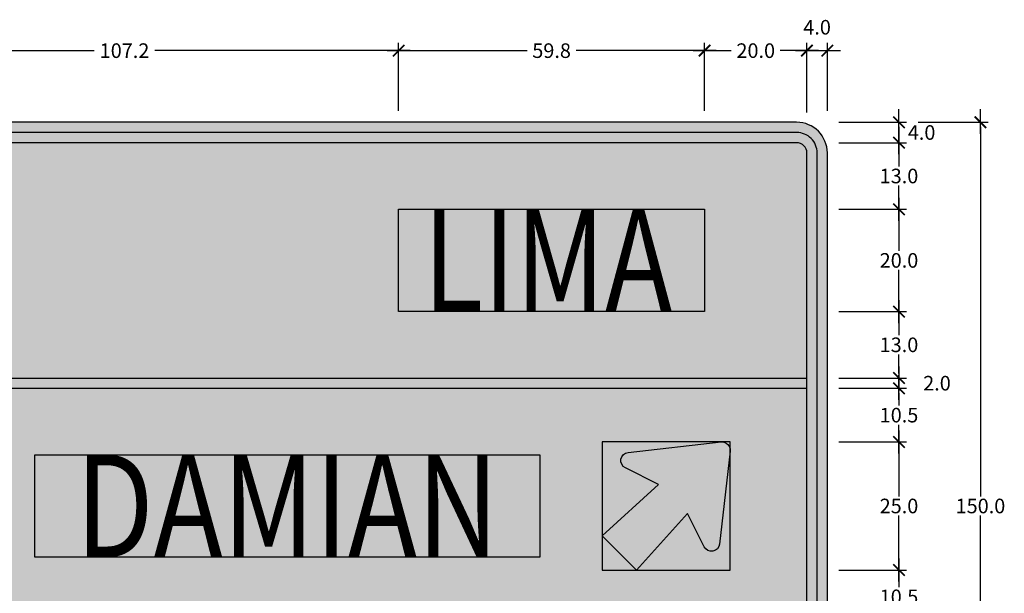
# Model space of a CAD drawing. Units: metres. Extents: x -0.1 to 77.4, y 5.6 to 15.9.
# Drawn here: x 43.3 to 45.2, y 12.1 to 13.2 of the extents above; entities that cross this region are included whole.
import ezdxf
from ezdxf.enums import TextEntityAlignment as Align

# ---------------------------------------------------------------- set-up
doc = ezdxf.new("R2010")
doc.units = ezdxf.units.M
for name, color, linetype in [('Flechas de Paneles', 255, 'Continuous'), ('Panel - Acotaciones', 1, 'Continuous'), ('Panel - Borde panel', 55, 'Continuous'), ('Panel - BordeOrlaIN', 255, 'Continuous'), ('Panel - Hatch Proy104', 106, 'Continuous'), ('Panel - Texto', 255, 'Continuous')]:
    doc.layers.add(name, color=color, linetype=linetype)
doc.layers.add('Panel - Borde Invisible', color=6, linetype='Continuous', plot=False)
doc.styles.add('DIM1', font='romans.shx')
doc.styles.add('Texto_señal', font='txt')
doc.dimstyles.new('L80-E1 15', dxfattribs={"dimscale": 0.15, "dimtxt": 0.19, "dimasz": 0.06, "dimexe": 0.1, "dimexo": 0.15, "dimgap": 0.03, "dimtad": 0, "dimtih": 1, "dimtoh": 1, "dimdec": 1, "dimlfac": 100, "dimzin": 1, "dimdsep": 46, "dimtxsty": 'DIM1', "dimblk": 'TK2', "dimcen": 0.09, "dimclrd": 55, "dimclre": 55, "dimclrt": 2, "dimaunit": 1, "dimadec": 3, "dimazin": 0, "dimtfac": 1, "dimtdec": 1, "dimtofl": 0, "dimtmove": 2, "dimatfit": 3, "dimldrblk": 'CLOSEDBLANK', "dimfxl": 1, "dimtolj": 1, "dimtzin": 1, "dimarcsym": 0})

# ---------------------------------------------------------------- blocks, each defined once
blk = doc.blocks.new('TK2')
at = {"color": 2, "linetype": 'ByBlock'}
blk.add_line((-2.50000011920929, -1.9073486328125e-06), (2.824870467185974, -1.9073486328125e-06), dxfattribs=at)
at = {"color": 2, "linetype": 'ByBlock', "const_width": 0.3749999999999999}
blk.add_lwpolyline([(1.25, 1.249996185302734), (-1.24999988079071, -1.250001907348633)], dxfattribs=at)
blk = doc.blocks.new('*D1789')
at = {"layer": 'Defpoints', "color": 0, "transparency": 16777216}
for p in [(44.00020055448262, 13.11079408286558), (42.92853837695942, 12.97079408288117), (44.00020055448262, 12.97079408288117)]:
    blk.add_point(p, dxfattribs=at)
at = {"layer": 'Panel - Acotaciones', "color": 55, "lineweight": -2, "transparency": 16777216}
for p, q in [((42.92853837695942, 12.99329408288117), (42.92853837695942, 13.12579408286558)), ((42.93753837695942, 13.11079408286558), (43.40490518000674, 13.11079408286558)), ((43.99120055448262, 13.11079408286558), (43.5238337514353, 13.11079408286558)), ((44.00020055448262, 12.99329408288117), (44.00020055448262, 13.12579408286558))]:
    blk.add_line(p, q, dxfattribs=at)
at = {"layer": 'Panel - Acotaciones', "color": 55, "lineweight": -2, "transparency": 16777216, "xscale": 0.009, "yscale": 0.009, "zscale": 0.009, "rotation": 180}
blk.add_blockref('TK2', (42.92853837695942, 13.11079408286558), dxfattribs=at)
at = {"layer": 'Panel - Acotaciones', "color": 55, "lineweight": -2, "transparency": 16777216, "xscale": 0.009, "yscale": 0.009, "zscale": 0.009}
blk.add_blockref('TK2', (44.00020055448262, 13.11079408286558), dxfattribs=at)
at = {"layer": 'Panel - Acotaciones', "color": 2, "transparency": 16777216, "insert": (43.46436946572102, 13.11079408286558), "char_height": 0.0285, "attachment_point": 5, "style": 'DIM1'}
blk.add_mtext('\\A1;107.2', dxfattribs=at)
blk = doc.blocks.new('_ClosedBlank')
at = {"lineweight": -2}
for p, q in [((-1, 0.1666666666666667), (0, 0)), ((-1, 0.1666666666666667), (-1, -0.1666666666666667)), ((0, 0), (-1, -0.1666666666666667))]:
    blk.add_line(p, q, dxfattribs=at)
blk = doc.blocks.new('*D1790')
at = {"layer": 'Defpoints', "color": 0, "transparency": 16777216}
for p in [(44.59820055448257, 13.11079408286558), (44.00020055448262, 12.97079408288117), (44.59820055448257, 12.97079408288117)]:
    blk.add_point(p, dxfattribs=at)
at = {"layer": 'Panel - Acotaciones', "color": 55, "lineweight": -2, "transparency": 16777216}
for p, q in [((44.00020055448262, 12.99329408288117), (44.00020055448262, 13.12579408286558)), ((44.00920055448262, 13.11079408286558), (44.25127198305402, 13.11079408286558)), ((44.58920055448257, 13.11079408286558), (44.34712912591117, 13.11079408286558)), ((44.59820055448257, 12.99329408288117), (44.59820055448257, 13.12579408286558))]:
    blk.add_line(p, q, dxfattribs=at)
at = {"layer": 'Panel - Acotaciones', "color": 55, "lineweight": -2, "transparency": 16777216, "xscale": 0.009, "yscale": 0.009, "zscale": 0.009, "rotation": 180}
blk.add_blockref('TK2', (44.00020055448262, 13.11079408286558), dxfattribs=at)
at = {"layer": 'Panel - Acotaciones', "color": 55, "lineweight": -2, "transparency": 16777216, "xscale": 0.009, "yscale": 0.009, "zscale": 0.009}
blk.add_blockref('TK2', (44.59820055448257, 13.11079408286558), dxfattribs=at)
at = {"layer": 'Panel - Acotaciones', "color": 2, "transparency": 16777216, "insert": (44.2992005544826, 13.11079408286558), "char_height": 0.0285, "attachment_point": 5, "style": 'DIM1'}
blk.add_mtext('\\A1;59.8', dxfattribs=at)
blk = doc.blocks.new('*D1791')
at = {"layer": 'Defpoints', "color": 0, "transparency": 16777216}
for p in [(44.79820055447557, 13.11079408286558), (44.79820055447557, 12.98986262534162), (44.59820055448257, 12.97079408288117)]:
    blk.add_point(p, dxfattribs=at)
at = {"layer": 'Panel - Acotaciones', "color": 55, "lineweight": -2, "transparency": 16777216}
for p, q in [((44.59820055448257, 12.99329408288117), (44.59820055448257, 13.12579408286558)), ((44.60720055448257, 13.11079408286558), (44.6502719830505, 13.11079408286558)), ((44.78920055447557, 13.11079408286558), (44.74612912590764, 13.11079408286558)), ((44.79820055447557, 13.01236262534162), (44.79820055447557, 13.12579408286558))]:
    blk.add_line(p, q, dxfattribs=at)
at = {"layer": 'Panel - Acotaciones', "color": 55, "lineweight": -2, "transparency": 16777216, "xscale": 0.009, "yscale": 0.009, "zscale": 0.009, "rotation": 180}
blk.add_blockref('TK2', (44.59820055448257, 13.11079408286558), dxfattribs=at)
at = {"layer": 'Panel - Acotaciones', "color": 55, "lineweight": -2, "transparency": 16777216, "xscale": 0.009, "yscale": 0.009, "zscale": 0.009}
blk.add_blockref('TK2', (44.79820055447557, 13.11079408286558), dxfattribs=at)
at = {"layer": 'Panel - Acotaciones', "color": 2, "transparency": 16777216, "insert": (44.69820055447907, 13.11079408286558), "char_height": 0.0285, "attachment_point": 5, "style": 'DIM1'}
blk.add_mtext('\\A1;20.0', dxfattribs=at)
blk = doc.blocks.new('*D1803')
at = {"layer": 'Defpoints', "color": 0, "transparency": 16777216}
for p in [(44.86070055448376, 12.93079408286461), (44.83820055448372, 12.8007940828645), (44.97820055446859, 12.8007940828645)]:
    blk.add_point(p, dxfattribs=at)
at = {"layer": 'Panel - Acotaciones', "color": 55, "lineweight": -2, "transparency": 16777216}
for p, q in [((44.88320055448376, 12.93079408286461), (44.99320055446859, 12.93079408286461)), ((44.97820055446859, 12.92179408286461), (44.97820055446859, 12.88454408286455)), ((44.97820055446859, 12.8097940828645), (44.97820055446859, 12.84704408286455)), ((44.86070055448372, 12.8007940828645), (44.99320055446859, 12.8007940828645))]:
    blk.add_line(p, q, dxfattribs=at)
at = {"layer": 'Panel - Acotaciones', "color": 55, "lineweight": -2, "transparency": 16777216, "xscale": 0.009, "yscale": 0.009, "zscale": 0.009}
for p, rotation in [((44.97820055446859, 12.93079408286461), 90), ((44.97820055446859, 12.8007940828645), 270)]:
    blk.add_blockref('TK2', p, dxfattribs=dict(at, rotation=rotation))
at = {"layer": 'Panel - Acotaciones', "color": 2, "transparency": 16777216, "insert": (44.97820055446859, 12.86579408286456), "char_height": 0.0285, "attachment_point": 5, "style": 'DIM1'}
blk.add_mtext('\\A1;13.0', dxfattribs=at)
blk = doc.blocks.new('*D1804')
at = {"layer": 'Defpoints', "color": 0, "transparency": 16777216}
for p in [(44.83820055448372, 12.8007940828645), (44.83820055445462, 12.60079408288583), (44.97820055446859, 12.60079408288583)]:
    blk.add_point(p, dxfattribs=at)
at = {"layer": 'Panel - Acotaciones', "color": 55, "lineweight": -2, "transparency": 16777216}
for p, q in [((44.86070055448372, 12.8007940828645), (44.99320055446859, 12.8007940828645)), ((44.97820055446859, 12.7917940828645), (44.97820055446859, 12.71954408287516)), ((44.97820055446859, 12.60979408288583), (44.97820055446859, 12.68204408287516)), ((44.86070055445462, 12.60079408288583), (44.99320055446859, 12.60079408288583))]:
    blk.add_line(p, q, dxfattribs=at)
at = {"layer": 'Panel - Acotaciones', "color": 55, "lineweight": -2, "transparency": 16777216, "xscale": 0.009, "yscale": 0.009, "zscale": 0.009}
for p, rotation in [((44.97820055446859, 12.8007940828645), 90), ((44.97820055446859, 12.60079408288583), 270)]:
    blk.add_blockref('TK2', p, dxfattribs=dict(at, rotation=rotation))
at = {"layer": 'Panel - Acotaciones', "color": 2, "transparency": 16777216, "insert": (44.97820055446859, 12.70079408287517), "char_height": 0.0285, "attachment_point": 5, "style": 'DIM1'}
blk.add_mtext('\\A1;20.0', dxfattribs=at)
blk = doc.blocks.new('*D1805')
at = {"layer": 'Defpoints', "color": 0, "transparency": 16777216}
for p in [(44.83820055445462, 12.60079408288583), (44.83820055445462, 12.47079408288117), (44.97820055446859, 12.47079408288117)]:
    blk.add_point(p, dxfattribs=at)
at = {"layer": 'Panel - Acotaciones', "color": 55, "lineweight": -2, "transparency": 16777216}
for p, q in [((44.86070055445462, 12.60079408288583), (44.99320055446859, 12.60079408288583)), ((44.97820055446859, 12.59179408288583), (44.97820055446859, 12.5545440828835)), ((44.97820055446859, 12.47979408288117), (44.97820055446859, 12.5170440828835)), ((44.86070055445462, 12.47079408288117), (44.99320055446859, 12.47079408288117))]:
    blk.add_line(p, q, dxfattribs=at)
at = {"layer": 'Panel - Acotaciones', "color": 55, "lineweight": -2, "transparency": 16777216, "xscale": 0.009, "yscale": 0.009, "zscale": 0.009}
for p, rotation in [((44.97820055446859, 12.60079408288583), 90), ((44.97820055446859, 12.47079408288117), 270)]:
    blk.add_blockref('TK2', p, dxfattribs=dict(at, rotation=rotation))
at = {"layer": 'Panel - Acotaciones', "color": 2, "transparency": 16777216, "insert": (44.97820055446859, 12.53579408288351), "char_height": 0.0285, "attachment_point": 5, "style": 'DIM1'}
blk.add_mtext('\\A1;13.0', dxfattribs=at)
blk = doc.blocks.new('*D1806')
at = {"layer": 'Defpoints', "color": 0, "transparency": 16777216}
for p in [(44.83820055445462, 12.47079408288117), (44.83820055445462, 12.45079408286254), (44.97820055446859, 12.45079408286254)]:
    blk.add_point(p, dxfattribs=at)
at = {"layer": 'Panel - Acotaciones', "color": 55, "lineweight": -2, "transparency": 16777216}
for p, q in [((44.97820055446859, 12.47979408288117), (44.97820055446859, 12.48879408288117)), ((44.86070055445462, 12.47079408288117), (44.99320055446859, 12.47079408288117)), ((44.86070055445462, 12.45079408286254), (44.99320055446859, 12.45079408286254)), ((44.97820055446859, 12.44179408286254), (44.97820055446859, 12.43279408286254))]:
    blk.add_line(p, q, dxfattribs=at)
at = {"layer": 'Panel - Acotaciones', "color": 55, "lineweight": -2, "transparency": 16777216, "xscale": 0.009, "yscale": 0.009, "zscale": 0.009}
for p, rotation in [((44.97820055446859, 12.47079408288117), 270), ((44.97820055446859, 12.45079408286254), 90)]:
    blk.add_blockref('TK2', p, dxfattribs=dict(at, rotation=rotation))
at = {"layer": 'Panel - Acotaciones', "color": 2, "transparency": 16777216, "insert": (45.05245055446859, 12.46079408287186), "char_height": 0.0285, "attachment_point": 5, "style": 'DIM1'}
blk.add_mtext('\\A1;2.0', dxfattribs=at)
blk = doc.blocks.new('*D1807')
at = {"layer": 'Defpoints', "color": 0, "transparency": 16777216}
for p in [(44.83820055445462, 12.45079408286254), (44.83820055448372, 12.34596299409894), (44.97820055446859, 12.34596299409894)]:
    blk.add_point(p, dxfattribs=at)
at = {"layer": 'Panel - Acotaciones', "color": 55, "lineweight": -2, "transparency": 16777216}
for p, q in [((44.86070055445462, 12.45079408286254), (44.99320055446859, 12.45079408286254)), ((44.97820055446859, 12.44179408286254), (44.97820055446859, 12.41712853848074)), ((44.97820055446859, 12.35496299409894), (44.97820055446859, 12.37962853848074)), ((44.86070055448372, 12.34596299409894), (44.99320055446859, 12.34596299409894))]:
    blk.add_line(p, q, dxfattribs=at)
at = {"layer": 'Panel - Acotaciones', "color": 55, "lineweight": -2, "transparency": 16777216, "xscale": 0.009, "yscale": 0.009, "zscale": 0.009}
for p, rotation in [((44.97820055446859, 12.45079408286254), 90), ((44.97820055446859, 12.34596299409894), 270)]:
    blk.add_blockref('TK2', p, dxfattribs=dict(at, rotation=rotation))
at = {"layer": 'Panel - Acotaciones', "color": 2, "transparency": 16777216, "insert": (44.97820055446859, 12.39837853848075), "char_height": 0.0285, "attachment_point": 5, "style": 'DIM1'}
blk.add_mtext('\\A1;10.5', dxfattribs=at)
blk = doc.blocks.new('*D1808')
at = {"layer": 'Defpoints', "color": 0, "transparency": 16777216}
for p in [(44.83820055448372, 12.34596299409894), (44.83820055448372, 12.09562517163316), (44.97820055446859, 12.09562517163316)]:
    blk.add_point(p, dxfattribs=at)
at = {"layer": 'Panel - Acotaciones', "color": 55, "lineweight": -2, "transparency": 16777216}
for p, q in [((44.86070055448372, 12.34596299409894), (44.99320055446859, 12.34596299409894)), ((44.97820055446859, 12.33696299409894), (44.97820055446859, 12.23954408286605)), ((44.97820055446859, 12.10462517163316), (44.97820055446859, 12.20204408286605)), ((44.86070055448372, 12.09562517163316), (44.99320055446859, 12.09562517163316))]:
    blk.add_line(p, q, dxfattribs=at)
at = {"layer": 'Panel - Acotaciones', "color": 55, "lineweight": -2, "transparency": 16777216, "xscale": 0.009, "yscale": 0.009, "zscale": 0.009}
for p, rotation in [((44.97820055446859, 12.34596299409894), 90), ((44.97820055446859, 12.09562517163316), 270)]:
    blk.add_blockref('TK2', p, dxfattribs=dict(at, rotation=rotation))
at = {"layer": 'Panel - Acotaciones', "color": 2, "transparency": 16777216, "insert": (44.97820055446859, 12.22079408286606), "char_height": 0.0285, "attachment_point": 5, "style": 'DIM1'}
blk.add_mtext('\\A1;25.0', dxfattribs=at)
blk = doc.blocks.new('*D1809')
at = {"layer": 'Defpoints', "color": 0, "transparency": 16777216}
for p in [(44.83820055448372, 12.09562517163316), (44.83820055445462, 11.99079408284159), (44.97820055446859, 11.99079408284159)]:
    blk.add_point(p, dxfattribs=at)
at = {"layer": 'Panel - Acotaciones', "color": 55, "lineweight": -2, "transparency": 16777216}
for p, q in [((44.86070055448372, 12.09562517163316), (44.99320055446859, 12.09562517163316)), ((44.97820055446859, 12.08662517163316), (44.97820055446859, 12.06195962723737)), ((44.97820055446859, 11.99979408284159), (44.97820055446859, 12.02445962723737)), ((44.86070055445462, 11.99079408284159), (44.99320055446859, 11.99079408284159))]:
    blk.add_line(p, q, dxfattribs=at)
at = {"layer": 'Panel - Acotaciones', "color": 55, "lineweight": -2, "transparency": 16777216, "xscale": 0.009, "yscale": 0.009, "zscale": 0.009}
for p, rotation in [((44.97820055446859, 12.09562517163316), 90), ((44.97820055446859, 11.99079408284159), 270)]:
    blk.add_blockref('TK2', p, dxfattribs=dict(at, rotation=rotation))
at = {"layer": 'Panel - Acotaciones', "color": 2, "transparency": 16777216, "insert": (44.97820055446859, 12.04320962723738), "char_height": 0.0285, "attachment_point": 5, "style": 'DIM1'}
blk.add_mtext('\\A1;10.5', dxfattribs=at)
blk = doc.blocks.new('*D697')
at = {"layer": 'Defpoints', "color": 0, "transparency": 16777216}
for p in [(2.400000000000546, 0.8900000000005548), (2.359999999999673, 0.7465685424954245), (2.400000000000546, 0.7500000000004547)]:
    blk.add_point(p, dxfattribs=at)
at = {"layer": 'Panel - Acotaciones', "color": 55, "lineweight": -2, "transparency": 16777216}
for p, q in [((2.359999999999673, 0.7690685424954244), (2.359999999999673, 0.9050000000005548)), ((2.400000000000546, 0.7725000000004547), (2.400000000000546, 0.9050000000005548)), ((2.368999999999672, 0.8900000000005548), (2.391000000000546, 0.8900000000005548))]:
    blk.add_line(p, q, dxfattribs=at)
at = {"layer": 'Panel - Acotaciones', "color": 55, "lineweight": -2, "transparency": 16777216, "xscale": 0.009, "yscale": 0.009, "zscale": 0.009, "rotation": 180}
blk.add_blockref('TK2', (2.359999999999673, 0.8900000000005548), dxfattribs=at)
at = {"layer": 'Panel - Acotaciones', "color": 55, "lineweight": -2, "transparency": 16777216, "xscale": 0.009, "yscale": 0.009, "zscale": 0.009}
blk.add_blockref('TK2', (2.400000000000546, 0.8900000000005548), dxfattribs=at)
at = {"layer": 'Panel - Acotaciones', "color": 2, "transparency": 16777216, "insert": (2.380000000000109, 0.9357500000005547), "char_height": 0.0285, "attachment_point": 5, "style": 'DIM1'}
blk.add_mtext('\\A1;4.0', dxfattribs=at)
blk = doc.blocks.new('*D699')
at = {"layer": 'Defpoints', "color": 0, "transparency": 16777216}
for p in [(2.400000000000546, 0.7499999999995453), (2.400000000000546, 0.7099999999995816), (2.539999999999964, 0.7099999999995816)]:
    blk.add_point(p, dxfattribs=at)
at = {"layer": 'Panel - Acotaciones', "color": 55, "lineweight": -2, "transparency": 16777216}
for p, q in [((2.422500000000546, 0.7499999999995453), (2.554999999999964, 0.7499999999995453)), ((2.539999999999964, 0.7409999999995452), (2.539999999999964, 0.7189999999995816)), ((2.422500000000546, 0.7099999999995816), (2.554999999999964, 0.7099999999995816))]:
    blk.add_line(p, q, dxfattribs=at)
at = {"layer": 'Panel - Acotaciones', "color": 55, "lineweight": -2, "transparency": 16777216, "xscale": 0.009, "yscale": 0.009, "zscale": 0.009}
for p, rotation in [((2.539999999999964, 0.7499999999995453), 90), ((2.539999999999964, 0.7099999999995816), 270)]:
    blk.add_blockref('TK2', p, dxfattribs=dict(at, rotation=rotation))
at = {"layer": 'Panel - Acotaciones', "color": 2, "transparency": 16777216, "insert": (2.584199227209865, 0.7299999999995634), "char_height": 0.0285, "attachment_point": 5, "style": 'DIM1'}
blk.add_mtext('\\A1;4.0', dxfattribs=at)
blk = doc.blocks.new('*D701')
at = {"layer": 'Defpoints', "color": 0, "transparency": 16777216}
for p in [(2.555000000000291, 0.7499999999993179), (2.555000000000291, -0.7499999999995453), (2.699228304989447, -0.7499999999995453)]:
    blk.add_point(p, dxfattribs=at)
at = {"layer": 'Panel - Acotaciones', "color": 55, "lineweight": -2, "transparency": 16777216}
for p, q in [((2.577500000000291, 0.7499999999993179), (2.714228304989447, 0.7499999999993179)), ((2.699228304989447, 0.7409999999993179), (2.699228304989447, 0.01874999999988627)), ((2.699228304989447, -0.7409999999995452), (2.699228304989447, -0.01875000000011373)), ((2.577500000000291, -0.7499999999995453), (2.714228304989447, -0.7499999999995453))]:
    blk.add_line(p, q, dxfattribs=at)
at = {"layer": 'Panel - Acotaciones', "color": 55, "lineweight": -2, "transparency": 16777216, "xscale": 0.009, "yscale": 0.009, "zscale": 0.009}
for p, rotation in [((2.699228304989447, 0.7499999999993179), 90), ((2.699228304989447, -0.7499999999995453), 270)]:
    blk.add_blockref('TK2', p, dxfattribs=dict(at, rotation=rotation))
at = {"layer": 'Panel - Acotaciones', "color": 2, "transparency": 16777216, "insert": (2.699228304989447, -1.132970062744971e-13), "char_height": 0.0285, "attachment_point": 5, "style": 'DIM1'}
blk.add_mtext('\\A1;150.0', dxfattribs=at)
blk = doc.blocks.new('*U856')
at = {"layer": 'Flechas de Paneles'}
h = blk.add_hatch(color=256, dxfattribs=at)
h.dxf.hatch_style = 1
edge = h.paths.add_edge_path()
edge.add_line((0.0419937670202073, -0.01457477547418762), (-0.058129918015007, -0.1251689112323504))
edge.add_line((-0.058129918015007, -0.1251689112323504), (-0.1251689112329275, -0.05812991801477096))
edge.add_line((-0.1251689112329275, -0.05812991801477096), (-0.01457477547470787, 0.04199376702072755))
edge.add_line((-0.01457477547470787, 0.04199376702072755), (-0.07967580325445467, 0.07433346680303998))
edge.add_arc((-0.07255753153196437, 0.08866281457900035), 0.01599999999998829, 96.43804951508042, 243.5835719445752, ccw=False)
edge.add_line((-0.07435159326375085, 0.1045619133742832), (0.1073748495012607, 0.1250680100287411))
edge.add_arc((0.109168911232958, 0.109168911233461), 0.0159999999999756, -6.438049515316379, 96.43804951476409, ccw=False)
edge.add_line((0.1250680100282209, 0.1073748495016105), (0.1045619133736493, -0.07435159326328744))
edge.add_arc((0.08866281457844018, -0.07255753153153673), 0.015999999999911, 206.4164280556465, 353.5619504850172, ccw=False)
edge.add_line((0.07433346680257658, -0.0796758032540481), (0.0419937670202073, -0.01457477547418762))
blk.add_lwpolyline([(0.0419937670202073, -0.01457477547418762), (-0.058129918015007, -0.1251689112323504), (-0.1251689112329275, -0.05812991801477096), (-0.01457477547470787, 0.04199376702072755), (-0.07967580325445467, 0.07433346680303998, -0.7477249116852792), (-0.07435159326375085, 0.1045619133742832), (0.1073748495012607, 0.1250680100287411, -0.4816765168331726), (0.1250680100282209, 0.1073748495016105), (0.1045619133736493, -0.07435159326328744, -0.7477249116844351), (0.07433346680257658, -0.0796758032540481)], format="xyb", close=True, dxfattribs=at)
at = {"layer": 'Panel - Borde Invisible'}
blk.add_line((0.1091689112329617, 0.1251689112334375), (0.1082690429361632, 0.1251689112334375), dxfattribs=at)
blk.add_lwpolyline([(-0.1251689112329275, -0.1251689112323504), (0.1251689112329386, -0.1251689112323504), (0.1251689112329386, 0.1251689112334375), (-0.1251689112329275, 0.1251689112334375)], close=True, dxfattribs=at)
blk = doc.blocks.new('TEXT_SEÑAL')
at = {"layer": 'Panel - Texto', "style": 'Texto_señal', "width": 0.65}
blk.add_attdef('TEX_SEÑAL', text='', height=0.2, dxfattribs=at).set_placement((0, 0), align=Align.MIDDLE_CENTER)
blk = doc.blocks.new('*U670')
at = {"layer": 'Panel - BordeOrlaIN'}
h = blk.add_hatch(color=256, dxfattribs=at)
h.dxf.hatch_style = 1
edge = h.paths.add_edge_path(flags=16)
edge.add_line((0.06000000000130967, -0.7100000000002638), (2.339999999999236, -0.7100000000002638))
edge.add_arc((2.339999999999236, -0.6899999999998272), 0.02000000000043656, 270, 360)
edge.add_line((2.359999999999673, -0.6899999999998272), (2.359999999999673, 0.6899999999998272))
edge.add_arc((2.340000000000146, 0.6899999999993724), 0.01999999999952706, 1.302755197558263e-09, 90.00000000260552)
edge.add_line((2.339999999999236, 0.7099999999993543), (0.06000000000130967, 0.7099999999993543))
edge.add_arc((0.06000000000040018, 0.6899999999993724), 0.01999999999998181, 89.9999999973945, 179.9999999986973)
edge.add_line((0.04000000000087311, 0.6899999999998272), (0.04000000000087311, -0.6899999999998272))
edge.add_arc((0.06000000000130967, -0.6899999999998272), 0.02000000000043656, 180, 270)
edge = h.paths.add_edge_path()
edge.add_line((0.06000000000130967, -0.7299999999997908), (2.339999999999236, -0.7299999999997908))
edge.add_arc((2.340000000000146, -0.6899999999993724), 0.04000000000041837, 269.9999999986972, 359.9999999993486)
edge.add_line((2.380000000000109, -0.6899999999998272), (2.380000000000109, 0.6899999999998272))
edge.add_arc((2.340000000000146, 0.6899999999993724), 0.03999999999996362, 6.513775987643206e-10, 90.00000000130275)
edge.add_line((2.339999999999236, 0.7299999999997908), (0.06000000000130967, 0.7299999999997908))
edge.add_arc((0.06000000000040018, 0.6899999999993724), 0.04000000000041837, 89.99999999869725, 179.9999999993486)
edge.add_line((0.02000000000043656, 0.6899999999998272), (0.02000000000043656, -0.6899999999998272))
edge.add_arc((0.06000000000040018, -0.6899999999993724), 0.03999999999996362, 180.0000000006514, 270.0000000013027)
h = blk.add_hatch(color=256, dxfattribs=at)
h.dxf.hatch_style = 1
h.paths.add_polyline_path([(2.359999999998763, 0.2499999999993179), (0.04000000000087311, 0.2499999999993179), (0.04000000000087311, 0.2299999999993361), (2.359999999998763, 0.2299999999993361)])
at = {"layer": 'Panel - Hatch Proy104'}
h = blk.add_hatch(color=256, dxfattribs=at)
h.dxf.hatch_style = 1
edge = h.paths.add_edge_path()
edge.add_line((0.06000000000130967, -0.7500000000002274), (2.339999999999236, -0.7500000000002274))
edge.add_arc((2.339999999999236, -0.6899999999993724), 0.06000000000085493, 270, 359.9999999995658)
edge.add_line((2.400000000000546, -0.6899999999998272), (2.400000000000546, 0.6899999999998272))
edge.add_arc((2.340000000000146, 0.6899999999989177), 0.06000000000040018, 8.685034650125117e-10, 90.00000000086848)
edge.add_line((2.339999999999236, 0.7499999999993179), (0.06000000000130967, 0.7499999999993179))
edge.add_arc((0.06000000000040018, 0.6899999999989177), 0.06000000000040018, 89.9999999991315, 179.9999999991315)
edge.add_line((0, 0.6899999999998272), (0, -0.6899999999998272))
edge.add_arc((0.06000000000040018, -0.6899999999993724), 0.06000000000040018, 180.0000000004343, 270.0000000008685)
at = {"layer": 'Panel - Borde panel'}
blk.add_lwpolyline([(0.06000000000130967, -0.7500000000002274), (2.339999999999236, -0.7500000000002274, 0.414213562373095), (2.400000000000546, -0.6899999999998272), (2.400000000000546, 0.6899999999998272, 0.414213562373095), (2.339999999999236, 0.7499999999993179), (0.06000000000130967, 0.7499999999993179, 0.414213562373095), (0, 0.6899999999998272), (0, -0.6899999999998272, 0.414213562373095)], format="xyb", close=True, dxfattribs=at)
at = {"layer": 'Panel - BordeOrlaIN'}
for p, q in [((0.04000000000087311, 0.2499999999993179), (2.359999999999673, 0.2499999999993179)), ((0.04000000000087311, 0.2299999999993361), (2.359999999999673, 0.2299999999993361))]:
    blk.add_line(p, q, dxfattribs=at)
for points in [[(0.06000000000130967, -0.7299999999997908), (2.339999999999236, -0.7299999999997908, 0.4142135623731534), (2.380000000000109, -0.6899999999998272), (2.380000000000109, 0.6899999999998272, 0.4142135623731534), (2.339999999999236, 0.7299999999997908), (0.06000000000130967, 0.7299999999997908, 0.4142135623731534), (0.02000000000043656, 0.6899999999998272), (0.02000000000043656, -0.6899999999998272, 0.4142135623731534)], [(0.06000000000130967, -0.7100000000002638), (2.339999999999236, -0.7100000000002638, 0.4142135623732116), (2.359999999999673, -0.6899999999998272), (2.359999999999673, 0.6899999999998272, 0.4142135623734197), (2.339999999999236, 0.7099999999993543), (0.06000000000130967, 0.7099999999993543, 0.4142135623732117), (0.04000000000087311, 0.6899999999998272), (0.04000000000087311, -0.6899999999998272, 0.4142135623732117)]]:
    blk.add_lwpolyline(points, format="xyb", close=True, dxfattribs=at)
at = {"layer": 'Panel - Acotaciones'}
dim = blk.add_linear_dim(base=(2.400000000000546, 0.8900000000005548), p1=(2.359999999999673, 0.7465685424954245), p2=(2.400000000000546, 0.7500000000004547), dimstyle='L80-E1 15', dxfattribs=at)
dim.commit()
dim.dimension.update_dxf_attribs({"geometry": '*D697', "text_midpoint": (2.380000000000109, 0.9357500000005547)})
dim = blk.add_linear_dim(base=(2.539999999999964, 0.7099999999995816), p1=(2.400000000000546, 0.7499999999995453), p2=(2.400000000000546, 0.7099999999995816), angle=90, dimstyle='L80-E1 15', dxfattribs=at)
dim.commit()
dim.dimension.update_dxf_attribs({"geometry": '*D699', "text_midpoint": (2.584199227209865, 0.7299999999995634), "dimtype": 128})
dim = blk.add_linear_dim(base=(2.699228304989447, -0.7499999999995453), p1=(2.555000000000291, 0.7499999999993179), p2=(2.555000000000291, -0.7499999999995453), angle=90, dimstyle='L80-E1 15', dxfattribs=at)
dim.commit()
dim.dimension.update_dxf_attribs({"geometry": '*D701', "text_midpoint": (2.699228304989447, -1.132970062744971e-13)})

msp = doc.modelspace()

# ---------------------------------------------------------------- linework, layer by layer
at = {"layer": 'Panel - Borde Invisible'}
for points in [[(44.00020055448262, 12.8007940828645), (44.59820055448257, 12.8007940828645), (44.59820055448257, 12.60079408286445), (44.00020055448262, 12.60079408286445)], [(43.28920055448465, 12.3207940828588), (44.27620055448473, 12.3207940828588), (44.27620055448473, 12.12079408285875), (43.28920055448465, 12.12079408285875)]]:
    msp.add_lwpolyline(points, close=True, dxfattribs=at)

# ---------------------------------------------------------------- block references
at = {"layer": 'Flechas de Paneles'}
msp.add_blockref('*U856', (44.52303164324998, 12.22079408286548), dxfattribs=at)
at = {"layer": 'Panel - Borde panel'}
msp.add_blockref('*U670', (42.43820055448317, 12.22079408286503), dxfattribs=at)
at = {"layer": 'Panel - Texto'}
ref = msp.add_blockref('TEXT_SEÑAL', (44.34510824842768, 12.69766570499245), dxfattribs=at)
ref.add_attrib('TEX_SEÑAL', 'LIMA', dxfattribs={"height": 0.2, "style": 'Texto_señal', "width": 0.791}).set_placement((44.29142733685298, 12.70079408286436), align=Align.MIDDLE_CENTER)
ref = msp.add_blockref('TEXT_SEÑAL', (43.78256232220623, 12.22079408285889), dxfattribs=at)
ref.add_attrib('TEX_SEÑAL', 'DAMIAN', dxfattribs={"height": 0.2, "style": 'Texto_señal', "width": 0.81234}).set_placement((43.78256232220623, 12.22079408285889), align=Align.MIDDLE_CENTER)

# ---------------------------------------------------------------- dimensions: what is measured, and where the dimension line sits
at = {"layer": 'Panel - Acotaciones'}
for base, p1, p2, picture, middle in [((44.00020055448262, 13.11079408286558), (42.92853837695942, 12.97079408288117), (44.00020055448262, 12.97079408288117), '*D1789', (43.46436946572102, 13.11079408286558)), ((44.59820055448257, 13.11079408286558), (44.00020055448262, 12.97079408288117), (44.59820055448257, 12.97079408288117), '*D1790', (44.2992005544826, 13.11079408286558)), ((44.79820055447557, 13.11079408286558), (44.59820055448257, 12.97079408288117), (44.79820055447557, 12.98986262534162), '*D1791', (44.69820055447907, 13.11079408286558))]:
    dim = msp.add_linear_dim(base=base, p1=p1, p2=p2, dimstyle='L80-E1 15', dxfattribs=at)
    dim.commit()
    dim.dimension.update_dxf_attribs({"geometry": picture, "text_midpoint": middle})
for base, p1, p2, picture, middle in [((44.97820055446859, 12.8007940828645), (44.86070055448376, 12.93079408286461), (44.83820055448372, 12.8007940828645), '*D1803', (44.97820055446859, 12.86579408286456)), ((44.97820055446859, 12.60079408288583), (44.83820055448372, 12.8007940828645), (44.83820055445462, 12.60079408288583), '*D1804', (44.97820055446859, 12.70079408287517)), ((44.97820055446859, 12.47079408288117), (44.83820055445462, 12.60079408288583), (44.83820055445462, 12.47079408288117), '*D1805', (44.97820055446859, 12.53579408288351)), ((44.97820055446859, 12.45079408286254), (44.83820055445462, 12.47079408288117), (44.83820055445462, 12.45079408286254), '*D1806', (45.05245055446859, 12.46079408287186)), ((44.97820055446859, 12.34596299409894), (44.83820055445462, 12.45079408286254), (44.83820055448372, 12.34596299409894), '*D1807', (44.97820055446859, 12.39837853848075)), ((44.97820055446859, 12.09562517163316), (44.83820055448372, 12.34596299409894), (44.83820055448372, 12.09562517163316), '*D1808', (44.97820055446859, 12.22079408286606)), ((44.97820055446859, 11.99079408284159), (44.83820055448372, 12.09562517163316), (44.83820055445462, 11.99079408284159), '*D1809', (44.97820055446859, 12.04320962723738))]:
    dim = msp.add_linear_dim(base=base, p1=p1, p2=p2, angle=90, dimstyle='L80-E1 15', dxfattribs=at)
    dim.commit()
    dim.dimension.update_dxf_attribs({"geometry": picture, "text_midpoint": middle})

doc.saveas('drawing.dxf')
